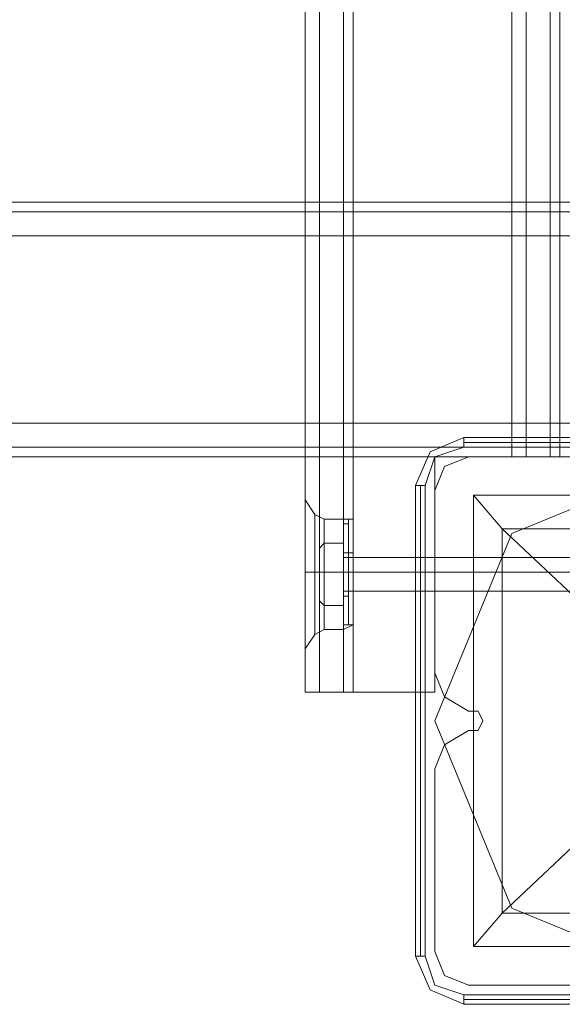
# Model space of a CAD drawing. Units: millimetres. Extents: x -2196 to 8564, y -5658 to 5533.
# Drawn here: x 2584 to 2677, y 2639 to 2806 of the extents above; entities that cross this region are included whole.
import ezdxf

# ---------------------------------------------------------------- set-up
doc = ezdxf.new("R2010")
doc.units = ezdxf.units.MM

# ---------------------------------------------------------------- blocks, each defined once
blk = doc.blocks.new('WMF0')
at = {"color": 30, "lineweight": 0}
for points in [[(6764.535, -3639.707), (6764.535, -3194.704)], [(6764.535, -3639.707), (6764.535, -3194.704)], [(6764.535, -3639.707), (6764.535, -3194.704)], [(6764.535, -3639.707), (6764.535, -3194.704)], [(6765.76, -3639.707), (6765.76, -3194.704)], [(6765.76, -3194.704), (6765.76, -3639.707)], [(6783.332, -3619.684), (6775.568, -3619.684), (6775.568, -3639.707), (6767.804, -3639.707), (6767.804, -3194.704), (6775.568, -3194.704), (6775.568, -3214.727), (6783.332, -3214.727)], [(6775.568, -3619.684), (6783.332, -3619.684), (6783.332, -3214.727), (6775.568, -3214.727), (6775.568, -3194.704), (6767.804, -3194.704)], [(6767.804, -3639.707), (6767.804, -3194.704)], [(6767.804, -3639.707), (6767.804, -3194.704)], [(6767.804, -3639.707), (6767.804, -3194.704)], [(6768.621, -3639.707), (6768.621, -3194.704)], [(6782.106, -3619.684), (6782.106, -3214.727)], [(6783.332, -3619.684), (6783.332, -3214.727)], [(6783.332, -3619.684), (6783.332, -3214.727)], [(6783.332, -3619.684), (6783.332, -3214.727)], [(6785.375, -3619.684), (6785.375, -3214.727)], [(6785.375, -3214.727), (6785.375, -3619.684)], [(6786.192, -3619.684), (6786.192, -3214.727)], [(6786.192, -3619.684), (6786.192, -3214.727)], [(6786.192, -3619.684), (6786.192, -3214.727)], [(6786.192, -3619.684), (6786.192, -3214.727)], [(5880.658, -3598.026), (6815.614, -3598.026)], [(5880.658, -3598.026), (6815.614, -3598.026)], [(5901.499, -3598.026), (6794.774, -3598.026)], [(5901.499, -3598.026), (6794.774, -3598.026)], [(5901.499, -3598.026), (6794.774, -3598.026)], [(5901.499, -3598.026), (6794.774, -3598.026)], [(5880.658, -3598.844), (6815.614, -3598.844)], [(5880.658, -3598.844), (6815.614, -3598.844)], [(5880.658, -3600.887), (6815.614, -3600.887)], [(5880.658, -3600.887), (6815.614, -3600.887)], [(5880.658, -3616.823), (5880.658, -3600.887), (6815.614, -3600.887)], [(5880.658, -3600.887), (5880.658, -3616.823), (6815.614, -3616.823)], [(5880.658, -3600.887), (6815.614, -3600.887)], [(5880.658, -3600.887), (6815.614, -3600.887)], [(5880.658, -3600.887), (6815.614, -3600.887)], [(5880.658, -3616.823), (6815.614, -3616.823)], [(5880.658, -3616.823), (6815.614, -3616.823)], [(5880.658, -3616.823), (6815.614, -3616.823)], [(5880.658, -3616.823), (6815.614, -3616.823)], [(5880.658, -3616.823), (6815.614, -3616.823)], [(5880.658, -3619.684), (6815.614, -3619.684)], [(5880.658, -3619.684), (6815.614, -3619.684)], [(5880.658, -3619.684), (6815.614, -3619.684)], [(5880.658, -3619.684), (6815.614, -3619.684)], [(5880.658, -3619.684), (6815.614, -3619.684)], [(5880.658, -3619.684), (6815.614, -3619.684)], [(6767.804, -3639.707), (6775.568, -3639.707), (6775.568, -3619.684)], [(6778.428, -3619.684), (6776.385, -3620.501), (6775.568, -3622.544)], [(6778.428, -3619.684), (6776.385, -3620.501), (6775.568, -3622.544)], [(6793.956, -3619.684), (6778.428, -3619.684)], [(6793.956, -3619.684), (6778.428, -3619.684)], [(6783.332, -3619.684), (6785.375, -3619.684), (6786.192, -3619.684)], [(6786.192, -3619.684), (6785.375, -3619.684), (6783.332, -3619.684)], [(6786.192, -3619.684), (6785.375, -3619.684), (6783.332, -3619.684)], [(6783.332, -3619.684), (6785.375, -3619.684), (6786.192, -3619.684)], [(6775.568, -3622.544), (6775.568, -3638.072)], [(6775.568, -3622.544), (6775.568, -3638.072)], [(6764.535, -3636.029), (6764.535, -3633.986), (6764.535, -3629.491), (6764.535, -3625.405), (6764.535, -3623.362)], [(6764.535, -3636.029), (6764.535, -3633.986), (6764.535, -3629.491), (6764.535, -3625.405), (6764.535, -3623.362)], [(6764.535, -3623.362), (6765.352, -3624.588), (6766.169, -3624.996)], [(6764.535, -3623.362), (6765.352, -3624.588), (6766.169, -3624.996)], [(6765.352, -3624.588), (6765.352, -3625.813), (6765.352, -3629.491), (6765.352, -3633.169), (6765.352, -3634.803)], [(6765.352, -3633.169), (6765.352, -3629.491), (6765.352, -3625.813), (6765.352, -3624.588)], [(6765.352, -3634.803), (6765.352, -3633.169), (6765.352, -3629.491), (6765.352, -3625.813), (6765.352, -3624.588)], [(6764.535, -3625.405), (6764.535, -3629.491), (6764.535, -3633.986), (6764.535, -3636.029)], [(6764.535, -3625.405), (6764.535, -3629.491), (6764.535, -3633.986), (6764.535, -3636.029)], [(6766.169, -3634.395), (6766.169, -3633.169), (6766.169, -3629.491), (6766.169, -3626.222), (6766.169, -3624.996)], [(6766.169, -3624.996), (6766.169, -3626.222), (6766.169, -3629.491), (6766.169, -3633.169), (6766.169, -3634.395)], [(6766.169, -3633.169), (6766.169, -3629.491), (6766.169, -3626.222), (6766.169, -3624.996)], [(6767.804, -3624.996), (6766.169, -3624.996)], [(6767.804, -3624.996), (6766.169, -3624.996)], [(6767.804, -3634.395), (6767.804, -3633.169), (6767.804, -3629.491), (6767.804, -3626.222), (6767.804, -3624.996)], [(6767.804, -3624.996), (6767.804, -3626.222), (6767.804, -3629.491), (6767.804, -3633.169), (6767.804, -3634.395)], [(6767.804, -3633.169), (6767.804, -3629.491), (6767.804, -3626.222), (6767.804, -3624.996)], [(6768.621, -3625.813), (6768.621, -3624.996), (6767.804, -3624.996)], [(6768.621, -3625.813), (6768.621, -3624.996), (6767.804, -3624.996)], [(6768.621, -3624.996), (6768.621, -3626.631), (6768.621, -3629.491), (6768.621, -3632.76), (6768.621, -3633.986)], [(6768.621, -3632.76), (6768.621, -3629.491), (6768.621, -3626.631), (6768.621, -3624.996)], [(6768.621, -3633.986), (6768.621, -3632.76), (6768.621, -3629.491), (6768.621, -3626.631), (6768.621, -3624.996)], [(6765.352, -3625.813), (6765.352, -3629.491), (6765.352, -3633.169), (6765.352, -3634.803)], [(6766.169, -3626.222), (6766.169, -3629.491), (6766.169, -3633.169), (6766.169, -3634.395)], [(6767.804, -3626.222), (6767.804, -3629.491), (6767.804, -3633.169), (6767.804, -3634.395)], [(6768.621, -3633.577), (6768.621, -3632.352), (6768.621, -3629.491), (6768.621, -3627.039), (6768.621, -3625.813)], [(6768.621, -3625.813), (6768.621, -3627.039), (6768.621, -3629.491), (6768.621, -3632.352), (6768.621, -3633.577)], [(6768.621, -3632.352), (6768.621, -3629.491), (6768.621, -3627.039), (6768.621, -3625.813)], [(6768.621, -3626.631), (6768.621, -3629.491), (6768.621, -3632.76), (6768.621, -3633.986)], [(6768.621, -3627.039), (6768.621, -3629.491), (6768.621, -3632.352), (6768.621, -3633.577)], [(6768.621, -3631.126), (6768.621, -3630.717), (6768.621, -3629.491), (6768.621, -3628.674), (6768.621, -3628.265)], [(6768.621, -3628.265), (6768.621, -3628.674), (6768.621, -3629.491), (6768.621, -3630.717), (6768.621, -3631.126)], [(6768.621, -3630.717), (6768.621, -3629.491), (6768.621, -3628.674), (6768.621, -3628.265)], [(6775.568, -3628.265), (6768.621, -3628.265)], [(6775.568, -3628.265), (6768.621, -3628.265)], [(6768.621, -3628.674), (6768.621, -3629.491), (6768.621, -3630.717), (6768.621, -3631.126)], [(6775.568, -3631.126), (6775.568, -3630.717), (6775.568, -3629.491), (6775.568, -3628.674), (6775.568, -3628.265)], [(6775.568, -3628.674), (6775.568, -3629.491), (6775.568, -3630.717), (6775.568, -3631.126)], [(6764.535, -3629.491), (6765.352, -3629.491), (6766.169, -3629.491)], [(6764.535, -3629.491), (6765.352, -3629.491), (6766.169, -3629.491)], [(6764.535, -3629.491), (6765.352, -3629.491), (6766.169, -3629.491)], [(6764.535, -3629.491), (6765.352, -3629.491), (6766.169, -3629.491)], [(6767.804, -3629.491), (6766.169, -3629.491)], [(6767.804, -3629.491), (6766.169, -3629.491)], [(6767.804, -3629.491), (6766.169, -3629.491)], [(6767.804, -3629.491), (6766.169, -3629.491)], [(6768.621, -3629.491), (6767.804, -3629.491)], [(6768.621, -3629.491), (6767.804, -3629.491)], [(6768.621, -3629.491), (6767.804, -3629.491)], [(6768.621, -3629.491), (6767.804, -3629.491)], [(6775.568, -3629.491), (6768.621, -3629.491)], [(6775.568, -3629.491), (6768.621, -3629.491)], [(6775.568, -3629.491), (6768.621, -3629.491)], [(6775.568, -3629.491), (6768.621, -3629.491)], [(6775.568, -3631.126), (6768.621, -3631.126)], [(6775.568, -3631.126), (6768.621, -3631.126)], [(6768.621, -3633.577), (6768.621, -3633.986), (6767.804, -3634.395)], [(6768.621, -3633.577), (6768.621, -3633.986), (6767.804, -3634.395)], [(6764.535, -3636.029), (6765.352, -3634.803), (6766.169, -3634.395)], [(6764.535, -3636.029), (6765.352, -3634.803), (6766.169, -3634.395)], [(6767.804, -3634.395), (6766.169, -3634.395)], [(6767.804, -3634.395), (6766.169, -3634.395)], [(6775.568, -3638.072), (6776.385, -3640.116), (6778.428, -3641.342)], [(6775.568, -3638.072), (6776.385, -3640.116), (6778.428, -3641.342)], [(6764.535, -3639.707), (6765.76, -3639.707), (6767.804, -3639.707)], [(6767.804, -3639.707), (6765.76, -3639.707), (6764.535, -3639.707)], [(6764.535, -3639.707), (6765.76, -3639.707), (6767.804, -3639.707)], [(6767.804, -3639.707), (6765.76, -3639.707), (6764.535, -3639.707)], [(6767.804, -3639.707), (6768.621, -3639.707)], [(6768.621, -3639.707), (6767.804, -3639.707)], [(6778.428, -3641.342), (6779.245, -3641.342), (6779.654, -3642.159), (6779.245, -3642.976), (6778.428, -3642.976)], [(6778.428, -3641.342), (6779.245, -3641.342), (6779.654, -3642.159), (6779.245, -3642.976), (6778.428, -3642.976)], [(6778.428, -3642.976), (6776.385, -3644.202), (6775.568, -3646.245)], [(6778.428, -3642.976), (6776.385, -3644.202), (6775.568, -3646.245)], [(6775.568, -3646.245), (6775.568, -3661.773)], [(6775.568, -3646.245), (6775.568, -3661.773)], [(6775.568, -3661.773), (6776.385, -3663.816), (6778.428, -3664.634)], [(6775.568, -3661.773), (6776.385, -3663.816), (6778.428, -3664.634)], [(6778.428, -3664.634), (6793.956, -3664.634)], [(6778.428, -3664.634), (6793.956, -3664.634)]]:
    blk.add_lwpolyline(points, dxfattribs=at)
for points in [[(6765.76, -3639.707), (6765.76, -3194.704), (6765.76, -3639.707)], [(6785.375, -3619.684), (6785.375, -3214.727), (6785.375, -3619.684)], [(5880.658, -3598.844), (6815.614, -3598.844), (5880.658, -3598.844), (6815.614, -3598.844), (5880.658, -3598.844)], [(5880.658, -3618.867), (6815.614, -3618.867), (5880.658, -3618.867), (6815.614, -3618.867), (5880.658, -3618.867), (6815.614, -3618.867), (5880.658, -3618.867)], [(6783.332, -3619.684), (6782.514, -3619.684), (6782.106, -3619.684), (6782.514, -3619.684), (6783.332, -3619.684)], [(6775.568, -3631.126), (6775.568, -3630.717), (6775.568, -3629.491), (6775.568, -3628.674), (6775.568, -3628.265), (6775.568, -3628.674), (6775.568, -3629.491), (6775.568, -3630.717), (6775.568, -3631.126)]]:
    blk.add_lwpolyline(points, close=True, dxfattribs=at)
at = {"color": 27, "lineweight": 0}
for points in [[(6778.02, -3618.049), (6775.159, -3619.275), (6773.933, -3622.136)], [(6778.02, -3618.049), (6775.159, -3619.275), (6773.933, -3622.136)], [(6774.75, -3622.136), (6775.568, -3619.684), (6778.02, -3618.867)], [(6778.02, -3618.049), (6778.02, -3618.458), (6778.02, -3618.867)], [(6818.066, -3618.049), (6778.02, -3618.049)], [(6818.066, -3618.049), (6778.02, -3618.049)], [(6818.066, -3618.458), (6778.02, -3618.458)], [(6778.02, -3618.867), (6818.066, -3618.867)], [(6773.933, -3622.136), (6774.342, -3622.136), (6774.75, -3622.136)], [(6773.933, -3622.136), (6773.933, -3662.182)], [(6773.933, -3662.182), (6773.933, -3622.136)], [(6774.342, -3622.136), (6774.342, -3662.182)], [(6774.75, -3662.182), (6774.75, -3622.136)], [(6778.837, -3622.953), (6817.248, -3622.953), (6817.248, -3661.365)], [(6778.837, -3622.953), (6817.248, -3622.953)], [(6778.837, -3622.953), (6778.837, -3661.365)], [(6778.837, -3622.953), (6781.289, -3625.813), (6788.235, -3632.352)], [(6778.837, -3622.953), (6778.837, -3661.365)], [(6781.289, -3625.813), (6814.388, -3625.813)], [(6781.289, -3625.813), (6781.289, -3658.504)], [(6788.235, -3651.966), (6781.289, -3658.504), (6778.837, -3661.365)], [(6781.289, -3658.504), (6814.388, -3658.504)], [(6778.837, -3661.365), (6817.248, -3661.365)], [(6778.837, -3661.365), (6817.248, -3661.365)], [(6773.933, -3662.182), (6774.342, -3662.182), (6774.75, -3662.182)], [(6773.933, -3662.182), (6775.159, -3665.042), (6778.02, -3666.268)], [(6773.933, -3662.182), (6775.159, -3665.042), (6778.02, -3666.268)], [(6778.02, -3665.451), (6775.568, -3664.634), (6774.75, -3662.182)], [(6818.066, -3665.451), (6778.02, -3665.451)], [(6778.02, -3666.268), (6778.02, -3665.86), (6778.02, -3665.451)], [(6778.02, -3665.86), (6818.066, -3665.86)], [(6778.02, -3666.268), (6818.066, -3666.268)], [(6818.066, -3666.268), (6778.02, -3666.268)]]:
    blk.add_lwpolyline(points, dxfattribs=at)
at = {"color": 51, "lineweight": 0}
for points in [[(6778.428, -3619.684), (6776.385, -3620.501), (6775.568, -3622.544)], [(6778.428, -3619.684), (6776.385, -3620.501), (6775.568, -3622.544)], [(6793.956, -3619.684), (6778.428, -3619.684)], [(6793.956, -3619.684), (6778.428, -3619.684)], [(6775.568, -3622.544), (6775.568, -3638.072)], [(6775.568, -3622.544), (6775.568, -3638.072)], [(6775.568, -3638.072), (6776.385, -3640.116), (6778.428, -3641.342)], [(6775.568, -3638.072), (6776.385, -3640.116), (6778.428, -3641.342)], [(6778.428, -3641.342), (6779.245, -3641.342), (6779.654, -3642.159), (6779.245, -3642.976), (6778.428, -3642.976)], [(6778.428, -3641.342), (6779.245, -3641.342), (6779.654, -3642.159), (6779.245, -3642.976), (6778.428, -3642.976)], [(6778.428, -3642.976), (6776.385, -3644.202), (6775.568, -3646.245)], [(6778.428, -3642.976), (6776.385, -3644.202), (6775.568, -3646.245)], [(6775.568, -3646.245), (6775.568, -3661.773)], [(6775.568, -3646.245), (6775.568, -3661.773)], [(6775.568, -3661.773), (6776.385, -3663.816), (6778.428, -3664.634)], [(6775.568, -3661.773), (6776.385, -3663.816), (6778.428, -3664.634)], [(6778.428, -3664.634), (6793.956, -3664.634)], [(6778.428, -3664.634), (6793.956, -3664.634)]]:
    blk.add_lwpolyline(points, dxfattribs=at)
at = {"color": 27, "lineweight": 0}
blk.add_lwpolyline([(6775.568, -3642.159), (6782.106, -3626.222), (6798.043, -3619.684), (6813.979, -3626.222), (6820.517, -3642.159), (6813.979, -3658.096), (6798.043, -3664.634), (6782.106, -3658.096), (6775.568, -3642.159)], close=True, dxfattribs=at)
blk.add_lwpolyline([(6775.568, -3642.159), (6782.106, -3626.222), (6798.043, -3619.684), (6813.979, -3626.222), (6820.517, -3642.159), (6813.979, -3658.096), (6798.043, -3664.634), (6782.106, -3658.096), (6775.568, -3642.159)], close=True, dxfattribs=at)
at = {"color": 251, "lineweight": 0}
for points in [[(6767.804, -3625.405), (6768.212, -3625.405), (6768.212, -3624.996)], [(6767.804, -3625.405), (6768.212, -3625.405), (6768.212, -3624.996)], [(6767.804, -3625.405), (6767.804, -3626.631), (6767.804, -3629.491), (6767.804, -3632.76), (6767.804, -3633.986)], [(6767.804, -3632.76), (6767.804, -3629.491), (6767.804, -3626.631), (6767.804, -3625.405)], [(6767.804, -3625.405), (6767.804, -3626.631), (6767.804, -3629.491), (6767.804, -3632.76), (6767.804, -3633.986)], [(6767.804, -3632.76), (6767.804, -3629.491), (6767.804, -3626.631), (6767.804, -3625.405)], [(6768.212, -3633.986), (6768.212, -3632.76), (6768.212, -3629.491), (6768.212, -3626.631), (6768.212, -3624.996)], [(6768.212, -3624.996), (6768.621, -3624.996)], [(6768.212, -3633.986), (6768.212, -3632.76), (6768.212, -3629.491), (6768.212, -3626.631), (6768.212, -3624.996)], [(6768.212, -3624.996), (6768.621, -3624.996)], [(6768.212, -3625.405), (6768.212, -3626.631), (6768.212, -3629.491), (6768.212, -3632.76), (6768.212, -3633.986)], [(6768.212, -3632.76), (6768.212, -3629.491), (6768.212, -3626.631), (6768.212, -3625.405)], [(6768.212, -3625.405), (6768.212, -3626.631), (6768.212, -3629.491), (6768.212, -3632.76), (6768.212, -3633.986)], [(6768.212, -3632.76), (6768.212, -3629.491), (6768.212, -3626.631), (6768.212, -3625.405)], [(6768.621, -3624.996), (6768.621, -3626.631), (6768.621, -3629.491), (6768.621, -3632.76), (6768.621, -3633.986)], [(6768.621, -3632.76), (6768.621, -3629.491), (6768.621, -3626.631), (6768.621, -3624.996)], [(6768.621, -3624.996), (6768.621, -3626.631), (6768.621, -3629.491), (6768.621, -3632.76), (6768.621, -3633.986)], [(6768.621, -3632.76), (6768.621, -3629.491), (6768.621, -3626.631), (6768.621, -3624.996)], [(6766.169, -3627.039), (6765.76, -3627.448)], [(6766.169, -3627.039), (6765.76, -3627.448)], [(6766.169, -3629.491), (6766.169, -3627.039), (6767.804, -3627.039)], [(6767.804, -3627.039), (6766.169, -3627.039)], [(6766.169, -3627.039), (6766.169, -3629.491), (6767.804, -3629.491)], [(6766.169, -3629.491), (6766.169, -3627.039), (6767.804, -3627.039)], [(6767.804, -3627.039), (6766.169, -3627.039)], [(6766.169, -3627.039), (6766.169, -3629.491), (6767.804, -3629.491)], [(6767.804, -3629.491), (6767.804, -3627.039)], [(6767.804, -3627.039), (6767.804, -3629.491)], [(6767.804, -3629.491), (6767.804, -3627.039)], [(6767.804, -3627.039), (6767.804, -3629.491)], [(6768.212, -3626.631), (6768.212, -3629.491), (6768.212, -3632.76), (6768.212, -3633.986)], [(6768.212, -3626.631), (6768.212, -3629.491), (6768.212, -3632.76), (6768.212, -3633.986)], [(6767.804, -3631.534), (6767.804, -3631.126), (6767.804, -3629.491), (6767.804, -3628.265), (6767.804, -3627.857)], [(6767.804, -3627.857), (6768.212, -3627.857)], [(6767.804, -3631.534), (6767.804, -3631.126), (6767.804, -3629.491), (6767.804, -3628.265), (6767.804, -3627.857)], [(6767.804, -3627.857), (6768.212, -3627.857)], [(6768.212, -3627.857), (6768.212, -3628.674), (6768.212, -3629.491), (6768.212, -3630.717), (6768.212, -3631.126)], [(6768.212, -3630.717), (6768.212, -3629.491), (6768.212, -3628.674), (6768.212, -3627.857)], [(6768.212, -3631.534), (6768.212, -3630.717), (6768.212, -3629.491), (6768.212, -3628.265), (6768.212, -3627.857)], [(6768.212, -3627.857), (6768.621, -3627.857)], [(6768.212, -3627.857), (6768.212, -3628.674), (6768.212, -3629.491), (6768.212, -3630.717), (6768.212, -3631.126)], [(6768.212, -3630.717), (6768.212, -3629.491), (6768.212, -3628.674), (6768.212, -3627.857)], [(6768.212, -3631.534), (6768.212, -3630.717), (6768.212, -3629.491), (6768.212, -3628.265), (6768.212, -3627.857)], [(6768.212, -3627.857), (6768.621, -3627.857)], [(6768.621, -3631.126), (6768.621, -3630.717), (6768.621, -3629.491), (6768.621, -3628.674), (6768.621, -3627.857)], [(6768.621, -3631.126), (6768.621, -3630.717), (6768.621, -3629.491), (6768.621, -3628.674), (6768.621, -3627.857)], [(6767.804, -3628.265), (6767.804, -3629.491), (6767.804, -3631.126), (6767.804, -3631.534)], [(6767.804, -3631.126), (6767.804, -3630.717), (6767.804, -3629.491), (6767.804, -3628.674), (6767.804, -3628.265)], [(6767.804, -3628.265), (6793.139, -3628.265)], [(6767.804, -3631.126), (6767.804, -3630.717), (6767.804, -3629.491), (6767.804, -3628.674), (6767.804, -3628.265)], [(6767.804, -3628.265), (6793.139, -3628.265)], [(6767.804, -3628.265), (6767.804, -3629.491), (6767.804, -3631.126), (6767.804, -3631.534)], [(6767.804, -3628.674), (6767.804, -3629.491), (6767.804, -3630.717), (6767.804, -3631.126)], [(6767.804, -3628.674), (6767.804, -3629.491), (6767.804, -3630.717), (6767.804, -3631.126)], [(6768.212, -3628.265), (6768.212, -3629.491), (6768.212, -3630.717), (6768.212, -3631.534)], [(6768.212, -3628.265), (6768.212, -3629.491), (6768.212, -3630.717), (6768.212, -3631.534)], [(6768.621, -3628.674), (6768.621, -3629.491), (6768.621, -3630.717), (6768.621, -3631.126)], [(6768.621, -3628.674), (6768.621, -3629.491), (6768.621, -3630.717), (6768.621, -3631.126)], [(6766.169, -3629.491), (6765.76, -3629.491)], [(6766.169, -3629.491), (6765.76, -3629.491)], [(6766.169, -3629.491), (6765.76, -3629.491)], [(6766.169, -3629.491), (6765.76, -3629.491)], [(6766.169, -3632.352), (6766.169, -3629.491), (6767.804, -3629.491)], [(6766.169, -3629.491), (6766.169, -3632.352), (6767.804, -3632.352)], [(6766.169, -3632.352), (6766.169, -3629.491), (6767.804, -3629.491)], [(6766.169, -3629.491), (6766.169, -3632.352), (6767.804, -3632.352)], [(6767.804, -3629.491), (6768.212, -3629.491)], [(6767.804, -3629.491), (6768.212, -3629.491)], [(6767.804, -3629.491), (6768.212, -3629.491)], [(6767.804, -3629.491), (6768.212, -3629.491)], [(6767.804, -3632.352), (6767.804, -3629.491)], [(6767.804, -3629.491), (6767.804, -3632.352)], [(6767.804, -3629.491), (6793.139, -3629.491)], [(6767.804, -3629.491), (6793.139, -3629.491)], [(6767.804, -3632.352), (6767.804, -3629.491)], [(6767.804, -3629.491), (6767.804, -3632.352)], [(6767.804, -3629.491), (6793.139, -3629.491)], [(6767.804, -3629.491), (6793.139, -3629.491)], [(6767.804, -3629.491), (6768.212, -3629.491)], [(6767.804, -3629.491), (6768.212, -3629.491)], [(6767.804, -3629.491), (6768.212, -3629.491)], [(6767.804, -3629.491), (6768.212, -3629.491)], [(6768.212, -3629.491), (6768.621, -3629.491)], [(6768.212, -3629.491), (6768.621, -3629.491)], [(6768.212, -3629.491), (6768.621, -3629.491)], [(6768.212, -3629.491), (6768.621, -3629.491)], [(6768.212, -3629.491), (6768.621, -3629.491)], [(6768.212, -3629.491), (6768.621, -3629.491)], [(6768.212, -3629.491), (6768.621, -3629.491)], [(6768.212, -3629.491), (6768.621, -3629.491)], [(6767.804, -3631.534), (6768.212, -3631.534), (6768.212, -3631.126)], [(6767.804, -3631.126), (6793.139, -3631.126)], [(6767.804, -3631.126), (6793.139, -3631.126)], [(6767.804, -3631.534), (6768.212, -3631.534), (6768.212, -3631.126)], [(6768.212, -3631.126), (6768.621, -3631.126)], [(6768.212, -3631.126), (6768.621, -3631.126)], [(6766.169, -3632.352), (6765.76, -3631.943)], [(6766.169, -3632.352), (6765.76, -3631.943)], [(6767.804, -3632.352), (6766.169, -3632.352)], [(6767.804, -3632.352), (6766.169, -3632.352)], [(6767.804, -3633.986), (6768.212, -3633.986)], [(6767.804, -3633.986), (6768.212, -3633.986)], [(6768.212, -3633.986), (6768.621, -3633.986)], [(6768.212, -3633.986), (6768.621, -3633.986)]]:
    blk.add_lwpolyline(points, dxfattribs=at)
blk.add_lwpolyline([(6765.76, -3631.943), (6765.76, -3631.126), (6765.76, -3629.491), (6765.76, -3628.265), (6765.76, -3627.448), (6765.76, -3628.265), (6765.76, -3629.491), (6765.76, -3631.126), (6765.76, -3631.943)], close=True, dxfattribs=at)
blk.add_lwpolyline([(6765.76, -3631.943), (6765.76, -3631.126), (6765.76, -3629.491), (6765.76, -3628.265), (6765.76, -3627.448), (6765.76, -3628.265), (6765.76, -3629.491), (6765.76, -3631.126), (6765.76, -3631.943)], close=True, dxfattribs=at)

msp = doc.modelspace()

# ---------------------------------------------------------------- block references
at = {"xscale": 2.001033900000039, "yscale": 2.001033900000039, "zscale": 2.0010339}
msp.add_blockref('WMF0', (-10903.1, 9975.02), dxfattribs=at)

doc.saveas('drawing.dxf')
